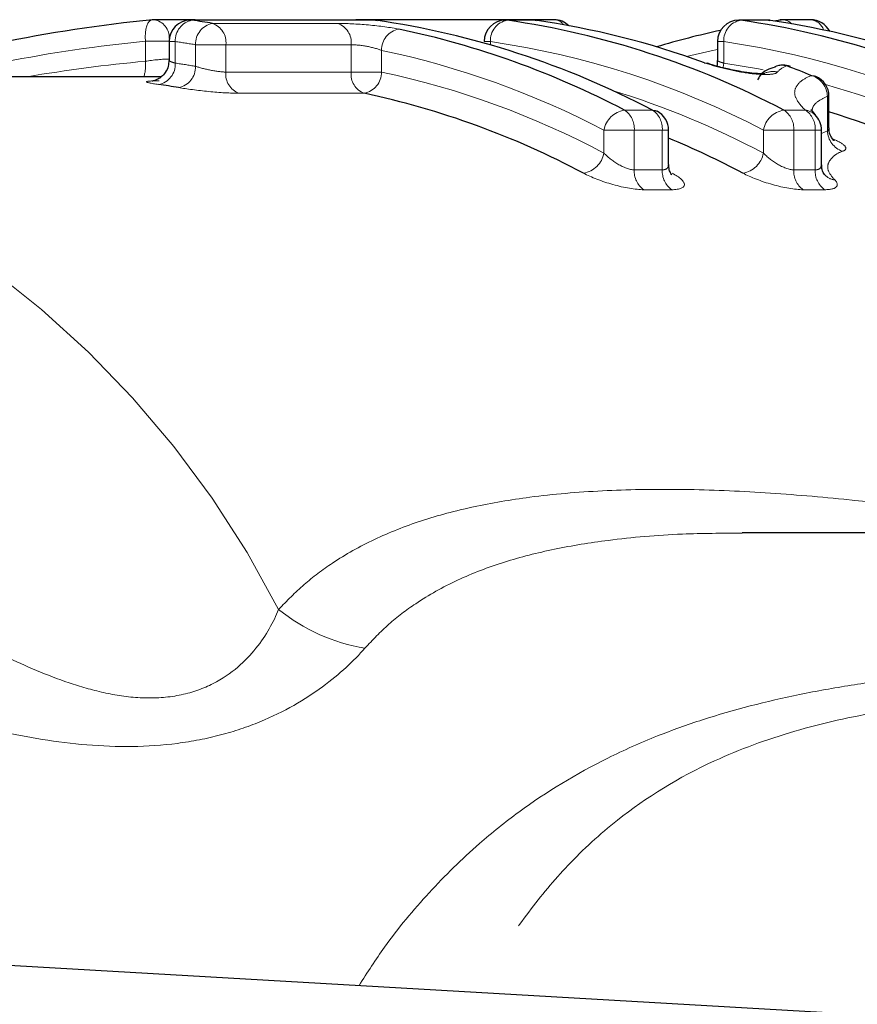
# Model space of a CAD drawing. Units: millimetres. Extents: x 133 to 274, y 91 to 276.
# Drawn here: x 215 to 222, y 116 to 125 of the extents above; entities that cross this region are included whole.
import ezdxf

# ---------------------------------------------------------------- set-up
doc = ezdxf.new("R2010")
doc.units = ezdxf.units.MM
doc.linetypes.add('PHANTOM', pattern=[12.7, 6.35, -1.27, 1.27, -1.27, 1.27, -1.27])

msp = doc.modelspace()

# ---------------------------------------------------------------- linework, layer by layer
at = {"color": 7, "linetype": 'Continuous', "lineweight": 25}
for p, q in [((216.1542, 125.4721), (215.7733, 125.4721)), ((217.8233, 125.4681), (216.1117, 125.4681)), ((217.653, 125.4702), (217.6418, 125.4681)), ((219.5004, 125.4721), (217.6801, 125.4721)), ((217.8373, 125.4671), (217.8512, 125.4661)), ((219.31, 125.4681), (219.049, 125.4681)), ((219.324, 125.4671), (219.3379, 125.4661)), ((221.4858, 125.4681), (221.2247, 125.4681)), ((221.4998, 125.4671), (221.5136, 125.4661)), ((221.5447, 125.4606), (221.619, 125.4712)), ((221.8937, 125.4721), (221.6326, 125.4721)), ((215.9117, 125.2681), (215.9117, 125.0924)), ((221.0247, 125.2681), (221.0247, 125.0924)), ((215.8396, 124.94), (209.2903, 124.94)), ((222.0643, 124.4642), (222.0643, 124.7581)), ((220.5689, 124.1211), (220.5689, 124.4421)), ((221.9944, 124.1201), (221.9944, 124.4421)), ((222.03, 124.0221), (222.0263, 124.0258)), ((230.143, 120.69), (221.2563, 120.69)), ((188.0305, 118.19), (231.1463, 115.69))]:
    msp.add_line(p, q, dxfattribs=at)
at = {"color": 8, "linetype": 'PHANTOM', "lineweight": 18}
for p, q in [((216.1257, 125.4671), (216.1117, 125.4681)), ((217.8373, 125.4671), (216.1257, 125.4671)), ((217.8233, 125.4681), (217.8373, 125.4671)), ((219.063, 125.4671), (219.049, 125.4681)), ((219.324, 125.4671), (219.063, 125.4671)), ((219.324, 125.4671), (219.31, 125.4681)), ((221.2387, 125.4671), (221.2247, 125.4681)), ((221.4998, 125.4671), (221.2387, 125.4671)), ((221.4998, 125.4671), (221.4858, 125.4681)), ((216.3169, 125.4377), (217.4845, 125.4377)), ((215.9118, 125.2721), (215.6913, 125.2721)), ((215.6913, 125.0844), (215.6913, 125.2721)), ((215.9703, 125.2681), (215.9117, 125.2681)), ((215.9703, 125.2681), (215.9703, 125.0671)), ((216.4417, 125.2391), (216.1589, 125.2391)), ((216.1589, 125.0377), (216.1589, 125.2391)), ((216.4417, 125.2391), (216.4417, 124.9841)), ((217.6094, 125.2391), (216.4417, 125.2391)), ((217.6094, 124.9841), (217.6094, 125.2391)), ((217.8922, 125.1863), (217.8922, 124.9841)), ((218.9075, 125.2681), (218.849, 125.2681)), ((218.9075, 125.2681), (218.9075, 125.2372)), ((221.0832, 125.2681), (221.0247, 125.2681)), ((221.0832, 125.2681), (221.0832, 125.0671)), ((216.4417, 124.9841), (217.6094, 124.9841)), ((217.8922, 124.9841), (217.6094, 124.9841)), ((217.7301, 124.7863), (216.5624, 124.7863)), ((222.0496, 124.4357), (222.0496, 124.7581)), ((222.0643, 124.7581), (222.0496, 124.7581)), ((220.1566, 124.6298), (220.4176, 124.6298)), ((221.6433, 124.6298), (221.8432, 124.6298)), ((219.9664, 124.2288), (219.9664, 124.4421)), ((220.2492, 124.4421), (219.9664, 124.4421)), ((220.2492, 124.4421), (220.2492, 124.0728)), ((220.5103, 124.4421), (220.2492, 124.4421)), ((220.5103, 124.0728), (220.5103, 124.4421)), ((220.5689, 124.4421), (220.5103, 124.4421)), ((221.4531, 124.2288), (221.4531, 124.4421)), ((221.736, 124.4421), (221.4531, 124.4421)), ((221.736, 124.4421), (221.736, 124.0728)), ((221.9358, 124.4421), (221.736, 124.4421)), ((221.9358, 124.0728), (221.9358, 124.4421)), ((221.9944, 124.4421), (221.9358, 124.4421)), ((221.9944, 124.4113), (222.0496, 124.4357)), ((220.2492, 124.0728), (220.5103, 124.0728)), ((221.736, 124.0728), (221.9358, 124.0728)), ((220.5984, 123.8876), (220.3373, 123.8876)), ((222.0239, 123.8876), (221.824, 123.8876))]:
    msp.add_line(p, q, dxfattribs=at)
at = {"color": 8, "linetype": 'PHANTOM', "lineweight": 18, "flags": 128}
for points in [[(215.7535, 125.4711), (215.7435, 125.4685), (215.7285, 125.458), (215.7153, 125.44), (215.7045, 125.4153), (215.6964, 125.3849), (215.6914, 125.3499), (215.6896, 125.3118), (215.6913, 125.2721)], [(216.1542, 125.4721), (216.17, 125.4708), (216.1824, 125.4681)], [(217.6801, 125.4721), (217.6959, 125.4708), (217.7083, 125.4681)], [(221.6055, 125.4702), (221.5917, 125.4673), (221.5679, 125.4572)], [(221.0247, 125.1932), (220.9653, 125.181), (220.7371, 125.1293)], [(221.0832, 125.0671), (221.0778, 125.0282), (221.0768, 125.0239)], [(221.0832, 125.0671), (221.4086, 125.0132), (221.4505, 125.0052)]]:
    msp.add_lwpolyline(points, dxfattribs=at)
at = {"color": 7, "linetype": 'Continuous', "lineweight": 25, "flags": 128}
for points in [[(216.1941, 125.4681), (216.1932, 125.4682), (216.1542, 125.4721)], [(220.9022, 125.0712), (220.9292, 125.0675), (220.9358, 125.0653)], [(221.704, 125.036), (221.6969, 125.0384), (221.67, 125.0421)], [(221.9403, 124.9431), (221.9306, 124.9465), (221.9037, 124.9502)], [(220.4176, 124.6298), (220.4443, 124.6262), (220.4611, 124.6196)]]:
    msp.add_lwpolyline(points, dxfattribs=at)
at = {"color": 7, "linetype": 'Continuous', "lineweight": 25}
for centre, radius, start, end in [((215.7733, 125.2721), 0.2, 90, 95.65573), ((216.1117, 125.2681), 0.2, 90, 180), ((215.0732, 117.9851), 7.5557, 80.52589, 81.99238), ((217.6801, 125.2721), 0.2, 90, 97.78107), ((217.8233, 125.2681), 0.2, 81.99308, 90), ((216.6885, 117.5318), 8.018, 62.28365, 81.76259), ((219.049, 125.2681), 0.2, 90, 180), ((217.9142, 117.5318), 8.018, 62.28365, 81.76259), ((219.31, 125.2681), 0.2, 81.99308, 90), ((218.2311, 117.7656), 7.7786, 69.91592, 81.92269), ((219.5004, 125.2721), 0.2, 45.97883, 90), ((221.2247, 125.2681), 0.2, 90, 180), ((220.0899, 117.5318), 8.018, 62.28365, 81.76259), ((221.4858, 125.2681), 0.2, 81.99308, 90), ((220.4068, 117.7656), 7.7786, 69.91592, 81.92269), ((221.6326, 125.2721), 0.2, 90, 97.78107), ((221.8937, 125.2721), 0.2, 27.43752, 90), ((216.3867, 117.4297), 8.1274, 62.36399, 78.16118), ((222.6904, 117.7529), 7.7929, 102.12346, 106.65583), ((221.6337, 124.8488), 0.2, 90, 112.15805), ((221.6337, 124.8488), 0.2, 69.40698, 90), ((218.7718, 117.3298), 8.2389, 67.65787, 69.40456), ((221.8643, 124.7581), 0.2, 0, 67.66031), ((214.7904, 117.6869), 7.2539, 80.39534, 81.88189), ((216.1038, 117.1391), 7.8182, 61.98861, 77.99385), ((220.3689, 124.4421), 0.2, 0, 62.55611), ((221.7944, 124.4421), 0.2, 360, 45.72839), ((219.7041, 116.9974), 7.9725, 62.07261, 72.7797), ((217.4371, 116.8007), 8.1891, 62.15305, 67.51512)]:
    msp.add_arc(centre, radius, start, end, dxfattribs=at)
at = {"color": 8, "linetype": 'PHANTOM', "lineweight": 18}
for centre, radius, start, end in [((215.7429, 125.3038), 0.171, 357.31402, 79.77442), ((216.1631, 125.2777), 0.1931, 101.17157, 182.85388), ((219.1004, 125.2777), 0.1931, 101.17157, 182.85388), ((219.4963, 125.3523), 0.1198, 37.0189, 88.04302), ((221.2761, 125.2777), 0.1931, 101.17157, 182.85388), ((221.6291, 125.3549), 0.1172, 42.04981, 88.30307), ((221.8801, 125.331), 0.1418, 18.73331, 84.4775), ((216.3546, 125.2456), 0.1958, 101.103, 181.89639), ((216.2549, 125.2602), 0.188, 353.55554, 70.7497), ((217.4225, 125.2602), 0.188, 353.55554, 70.7497), ((218.0922, 125.1879), 0.2, 100.98791, 180.45588), ((214.932, 117.8868), 7.4539, 80.52589, 81.99238), ((216.2473, 117.3389), 8.0179, 62.36399, 78.16118), ((217.7742, 117.4397), 7.91, 62.28365, 81.76259), ((219.9499, 117.4397), 7.91, 62.28365, 81.76259), ((215.3478, 125.0462), 0.3456, 342.10035, 6.33502), ((215.7773, 125.0577), 0.1933, 281.16665, 2.78188), ((214.9316, 117.7851), 7.3557, 80.39534, 81.88189), ((215.9629, 125.0315), 0.1961, 281.09657, 1.81098), ((221.6266, 124.8652), 0.1821, 76.21497, 111.54971), ((208.793, 115.8093), 9.1447, 27.105, 86.82729), ((216.6312, 124.964), 0.1905, 173.93075, 248.84476), ((217.7988, 124.964), 0.1905, 173.93075, 248.84476), ((217.6919, 124.9829), 0.2003, 280.97891, 0.35012), ((216.2431, 117.2297), 7.9279, 61.98861, 77.99385), ((221.5414, 124.7912), 0.1975, 77.46515, 112.86107), ((221.8424, 124.7521), 0.2074, 1.6629, 72.78366), ((217.66, 117.0693), 8.1023, 62.08556, 72.89941), ((219.8655, 117.1382), 8.0275, 62.04312, 74.3466), ((220.1961, 124.3996), 0.2336, 99.73692, 169.52661), ((220.0409, 124.456), 0.2088, 356.18156, 56.36163), ((220.302, 124.456), 0.2088, 356.18156, 56.36163), ((221.6828, 124.3996), 0.2336, 99.73692, 169.52661), ((221.5276, 124.456), 0.2088, 356.18156, 56.36163), ((221.7275, 124.456), 0.2088, 356.18156, 56.36163), ((221.8199, 124.4674), 0.1641, 45.93158, 81.84717), ((222.2584, 124.4433), 0.2089, 182.07968, 251.2974), ((219.736, 124.2725), 0.2345, 279.69906, 349.2537), ((221.2228, 124.2725), 0.2345, 279.69906, 349.2537), ((220.4608, 124.0599), 0.212, 176.50188, 234.36328), ((220.7219, 124.0599), 0.212, 176.50188, 234.36328), ((221.9476, 124.0599), 0.212, 176.50188, 234.36328), ((222.1474, 124.0599), 0.212, 176.50188, 234.36328), ((222.1434, 124.1393), 0.1632, 225.93511, 261.50555), ((218.0129, 121.3036), 1.7112, 230.88713, 260.75335)]:
    msp.add_arc(centre, radius, start, end, dxfattribs=at)
at = {"color": 7, "linetype": 'Continuous', "lineweight": 25}
msp.add_ellipse((217.148, 110.69), major_axis=(0, 14.85), ratio=0.972054, start_param=0.096325, end_param=0.197612, dxfattribs=at)
at = {"color": 8, "linetype": 'PHANTOM', "lineweight": 18}
for centre, major_axis, start_param, end_param in [((217.066, 110.69), (0, 14.65), 0.096325, 0.189228), ((216.9274, 110.69), (0, 14.45), 0.087791, 0.166571)]:
    msp.add_ellipse(centre, major_axis=major_axis, ratio=0.975671, start_param=start_param, end_param=end_param, dxfattribs=at)
for points, knots in [([(218.0541, 125.3842), (217.9793, 125.3996), (217.8757, 125.4135), (217.6656, 125.4325), (217.5601, 125.4377), (217.4845, 125.4377)], [0, 0, 0, 0, 0.5, 0.5, 1, 1, 1, 1]), ([(217.6094, 125.2391), (217.6474, 125.2391), (217.7004, 125.2339), (217.8048, 125.215), (217.8557, 125.2013), (217.8922, 125.1863)], [0, 0, 0, 0, 0.5, 0.5, 1, 1, 1, 1]), ([(215.9703, 125.0671), (215.9563, 125.0714), (215.9282, 125.0802), (215.9107, 125.0887), (215.9135, 125.0917), (215.9142, 125.0924)], [0, 0, 0, 0, 0.4336947, 0.8654678, 1, 1, 1, 1]), ([(221.0832, 125.0671), (221.0692, 125.0714), (221.0412, 125.0802), (221.0237, 125.0887), (221.0265, 125.0917), (221.0271, 125.0924)], [0, 0, 0, 0, 0.433695, 0.865468, 1, 1, 1, 1]), ([(216.4417, 124.9841), (216.4037, 124.9841), (216.3509, 124.9909), (216.2469, 125.0116), (216.1958, 125.0252), (216.1589, 125.0377)], [0, 0, 0, 0, 0.5, 0.5, 1, 1, 1, 1]), ([(220.9022, 125.0712), (220.9542, 125.0523), (221.0192, 125.0331), (221.1617, 124.9986), (221.2386, 124.9836), (221.3805, 124.9639), (221.4465, 124.9593), (221.5431, 124.963), (221.5742, 124.9711), (221.5842, 124.9839)], [0, 0, 0, 0, 0.25, 0.25, 0.5, 0.5, 0.75, 0.75, 1, 1, 1, 1]), ([(215.8186, 124.9023), (215.7443, 124.9023), (215.7013, 124.8994), (215.6994, 124.8876), (215.7407, 124.8786), (215.8147, 124.8681)], [0, 0, 0, 0, 0.5, 0.5, 1, 1, 1, 1]), ([(221.8432, 124.6298), (221.8016, 124.6699), (221.7733, 124.7066), (221.7421, 124.772), (221.741, 124.8006), (221.7595, 124.8523), (221.7769, 124.8755), (221.8261, 124.9171), (221.8569, 124.9357), (221.9037, 124.9502)], [0, 0, 0, 0, 0.25, 0.25, 0.5, 0.5, 0.75, 0.75, 1, 1, 1, 1]), ([(216.0007, 124.8391), (216.0746, 124.8266), (216.1779, 124.813), (216.385, 124.7927), (216.4879, 124.7863), (216.5624, 124.7863)], [0, 0, 0, 0, 0.5, 0.5, 1, 1, 1, 1]), ([(222.0496, 124.7581), (222.0176, 124.7422), (221.9528, 124.7101), (221.9103, 124.664), (221.9075, 124.6276), (221.9067, 124.6179)], [0, 0, 0, 0, 0.417644, 0.844809, 1, 1, 1, 1]), ([(222.0621, 124.4643), (222.062, 124.4563), (222.0617, 124.4449), (222.0524, 124.4378), (222.0496, 124.4357)], [0, 0, 0, 0, 0.708891, 1, 1, 1, 1]), ([(222.1914, 124.2455), (222.2217, 124.2554), (222.2289, 124.2722), (222.1987, 124.3121), (222.1616, 124.3351), (222.1071, 124.3579)], [0, 0, 0, 0, 0.5, 0.5, 1, 1, 1, 1]), ([(220.2492, 124.0728), (220.2067, 124.0728), (220.1479, 124.0961), (220.0458, 124.1564), (220.0003, 124.193), (219.9664, 124.2288)], [0, 0, 0, 0, 0.5, 0.5, 1, 1, 1, 1]), ([(221.736, 124.0728), (221.6934, 124.0728), (221.6346, 124.0961), (221.5325, 124.1564), (221.487, 124.193), (221.4531, 124.2288)], [0, 0, 0, 0, 0.5, 0.5, 1, 1, 1, 1]), ([(222.1914, 124.2455), (222.1537, 124.2331), (222.1285, 124.2167), (222.0868, 124.1811), (222.0715, 124.1616), (222.0514, 124.1186), (222.0486, 124.0949), (222.0675, 124.0411), (222.0876, 124.011), (222.1193, 123.978)], [0, 0, 0, 0, 0.25, 0.25, 0.5, 0.5, 0.75, 0.75, 1, 1, 1, 1]), ([(220.5671, 124.1216), (220.5664, 124.1109), (220.5652, 124.0911), (220.5456, 124.0788), (220.5271, 124.0737), (220.5171, 124.0732), (220.5103, 124.0728)], [0, 0, 0, 0, 0.398897, 0.735613, 0.821266, 1, 1, 1, 1]), ([(221.9941, 124.1198), (221.9922, 124.1082), (221.9888, 124.0881), (221.9661, 124.0766), (221.9483, 124.0732), (221.9405, 124.073), (221.9358, 124.0728)], [0, 0, 0, 0, 0.455999, 0.792769, 0.876627, 1, 1, 1, 1]), ([(219.7755, 124.0414), (219.8475, 124.0035), (219.9471, 123.9647), (220.1537, 123.9064), (220.2604, 123.8876), (220.3373, 123.8876)], [0, 0, 0, 0, 0.5, 0.5, 1, 1, 1, 1]), ([(220.5984, 123.8876), (220.6754, 123.8876), (220.7174, 123.9062), (220.716, 123.9649), (220.6743, 124.0034), (220.6023, 124.0414)], [0, 0, 0, 0, 0.5, 0.5, 1, 1, 1, 1]), ([(221.2623, 124.0414), (221.3342, 124.0035), (221.4339, 123.9647), (221.6404, 123.9064), (221.7471, 123.8876), (221.824, 123.8876)], [0, 0, 0, 0, 0.5, 0.5, 1, 1, 1, 1]), ([(222.0239, 123.8876), (222.079, 123.8876), (222.1168, 123.8971), (222.149, 123.9295), (222.144, 123.9523), (222.1193, 123.978)], [0, 0, 0, 0, 0.5, 0.5, 1, 1, 1, 1]), ([(216.9334, 119.9758), (217.0104, 120.0548), (217.1648, 120.2131), (217.4598, 120.4331), (217.8201, 120.6362), (218.2605, 120.8092), (218.7457, 120.9386), (219.3074, 121.0335), (219.9465, 121.0886), (220.6652, 121.1006), (221.4184, 121.0727), (222.4874, 120.9808), (223.4401, 120.8638), (224.1481, 120.7158), (224.2717, 120.69)], [0, 0, 0, 0, 0.054474, 0.109188, 0.181571, 0.254437, 0.328621, 0.403179, 0.49318, 0.583596, 0.675017, 0.766685, 0.959267, 1, 1, 1, 1]), ([(221.2563, 120.6863), (221.0685, 120.6855), (220.6356, 120.6837), (220.0523, 120.6323), (219.5, 120.5432), (219.0287, 120.4222), (218.5931, 120.2562), (218.2389, 120.0577), (217.9543, 119.8429), (217.8102, 119.6908), (217.738, 119.6146)], [0, 0, 0, 0, 0.126601, 0.291838, 0.419133, 0.547103, 0.677598, 0.809171, 0.904334, 1, 1, 1, 1]), ([(212.8553, 120.3615), (213.1863, 120.1781), (213.5234, 119.9854), (214.0529, 119.7022), (214.2335, 119.6089), (214.6108, 119.4318), (214.8095, 119.3468), (215.1241, 119.2444), (215.2315, 119.2146), (215.4543, 119.1691), (215.5706, 119.1537), (215.8007, 119.1473), (215.9183, 119.1567), (216.1336, 119.2027), (216.2341, 119.2393), (216.499, 119.3747), (216.6252, 119.4927), (216.8194, 119.7346), (216.8854, 119.8567), (216.9334, 119.9758)], [0, 0, 0, 0, 0.25, 0.25, 0.375, 0.375, 0.5, 0.5, 0.5625, 0.5625, 0.625, 0.625, 0.6875, 0.6875, 0.75, 0.75, 0.875, 0.875, 1, 1, 1, 1]), ([(217.738, 119.6146), (217.6336, 119.4958), (217.5047, 119.3737), (217.1783, 119.1345), (216.9866, 119.0217), (216.6439, 118.8809), (216.5202, 118.839), (216.2634, 118.7714), (216.1276, 118.7449), (215.7123, 118.6913), (215.4247, 118.6903), (214.8668, 118.7365), (214.5923, 118.7829), (214.0652, 118.8973), (213.812, 118.9651), (213.0706, 119.1818), (212.5991, 119.3433), (212.1405, 119.498)], [0, 0, 0, 0, 0.125, 0.125, 0.25, 0.25, 0.3125, 0.3125, 0.375, 0.375, 0.5, 0.5, 0.625, 0.625, 0.75, 0.75, 1, 1, 1, 1]), ([(217.6832, 116.4706), (217.7609, 116.5915), (217.9593, 116.8999), (218.3308, 117.3434), (218.7522, 117.7589), (219.2937, 118.1917), (219.8472, 118.5281), (220.4395, 118.7916), (221.026, 119.0025), (221.6324, 119.1585), (222.2705, 119.2719), (222.9329, 119.3601), (223.6157, 119.4122), (224.4598, 119.4415), (225.2924, 119.4418), (226.2824, 119.4079), (227.2729, 119.3449), (228.1321, 119.2717), (228.6575, 119.2124), (228.8558, 119.19)], [0, 0, 0, 0, 0.038555, 0.098439, 0.158835, 0.202244, 0.289852, 0.334188, 0.372346, 0.449404, 0.488363, 0.527808, 0.607275, 0.647275, 0.722957, 0.799072, 0.876069, 0.953236, 1, 1, 1, 1]), ([(224.8513, 119.1849), (224.6871, 119.1858), (224.0721, 119.1891), (223.2918, 119.1349), (222.4184, 119.0083), (221.7272, 118.8534), (220.8732, 118.5397), (220.1761, 118.1099), (219.6336, 117.6114), (219.2565, 117.1587), (218.9826, 116.7613), (218.8437, 116.4949), (218.7974, 116.406)], [0, 0, 0, 0, 0.063091, 0.236167, 0.295045, 0.404247, 0.515717, 0.675627, 0.77376, 0.863328, 0.954373, 1, 1, 1, 1])]:
    msp.add_open_spline(points, degree=3, knots=knots, dxfattribs=at)
for points in [[(215.9147, 125.1047), (215.857, 125.1047), (215.7647, 125.0976), (215.6913, 125.0844)], [(221.67, 125.0421), (221.6308, 125.0256), (221.6018, 125.0064), (221.5842, 124.9839)]]:
    msp.add_open_spline(points, degree=3, dxfattribs=at)
at = {"color": 7, "linetype": 'Continuous', "lineweight": 25}
for points, knots in [([(215.9092, 125.0928), (215.9088, 125.0749), (215.908, 125.0349), (215.8813, 124.9821), (215.8451, 124.9416), (215.8089, 124.9176), (215.7797, 124.9057), (215.7623, 124.9012), (215.7542, 124.8999), (215.754, 124.8999), (215.7539, 124.8999)], [0, 0, 0, 0, 0.166162, 0.370324, 0.536002, 0.675103, 0.785308, 0.864891, 0.935742, 1, 1, 1, 1]), ([(221.0221, 125.0928), (221.0235, 125.0743), (221.0249, 125.0556), (221.0173, 125.0394), (221.0172, 125.0392)], [0, 0, 0, 0, 0.989324, 1, 1, 1, 1]), ([(221.2074, 124.9951), (221.1825, 124.9997), (221.1154, 125.0123), (221.0158, 125.0384), (220.9609, 125.0569), (220.9358, 125.0655)], [0, 0, 0, 0, 0.241704, 0.651963, 1, 1, 1, 1]), ([(221.4664, 124.9702), (221.4666, 124.9702), (221.467, 124.9703), (221.4493, 124.9684), (221.4119, 124.9683), (221.3431, 124.9732), (221.2695, 124.9825), (221.2213, 124.9923), (221.2074, 124.9951)], [0, 0, 0, 0, 0.065203, 0.193663, 0.370461, 0.601331, 0.885326, 1, 1, 1, 1]), ([(221.5612, 125.031), (221.5078, 125.0146), (221.4422, 124.9944), (221.4059, 124.9251), (221.3991, 124.9122)], [0, 0, 0, 0, 0.814235, 1, 1, 1, 1]), ([(221.9371, 124.5842), (221.917, 124.611), (221.8945, 124.641), (221.8967, 124.6267), (221.8969, 124.6252)], [0, 0, 0, 0, 0.893206, 1, 1, 1, 1]), ([(222.1131, 124.3442), (222.1133, 124.3441), (222.1138, 124.3437), (222.1004, 124.3556), (222.0787, 124.3889), (222.0616, 124.431), (222.0659, 124.4588), (222.0666, 124.4637)], [0, 0, 0, 0, 0.131531, 0.337025, 0.574145, 0.925062, 1, 1, 1, 1]), ([(220.6003, 124.0261), (220.6007, 124.0257), (220.6019, 124.0246), (220.5907, 124.0375), (220.5728, 124.0705), (220.5717, 124.1042), (220.5712, 124.1216)], [0, 0, 0, 0, 0.124094, 0.384983, 0.68272, 1, 1, 1, 1]), ([(222.0263, 124.0258), (222.0263, 124.0257), (222.0269, 124.0253), (222.0152, 124.0389), (221.9979, 124.0713), (221.9977, 124.1047), (221.9977, 124.1207)], [0, 0, 0, 0, 0.034222, 0.333453, 0.678364, 1, 1, 1, 1])]:
    msp.add_open_spline(points, degree=3, knots=knots, dxfattribs=at)

doc.saveas('drawing.dxf')
